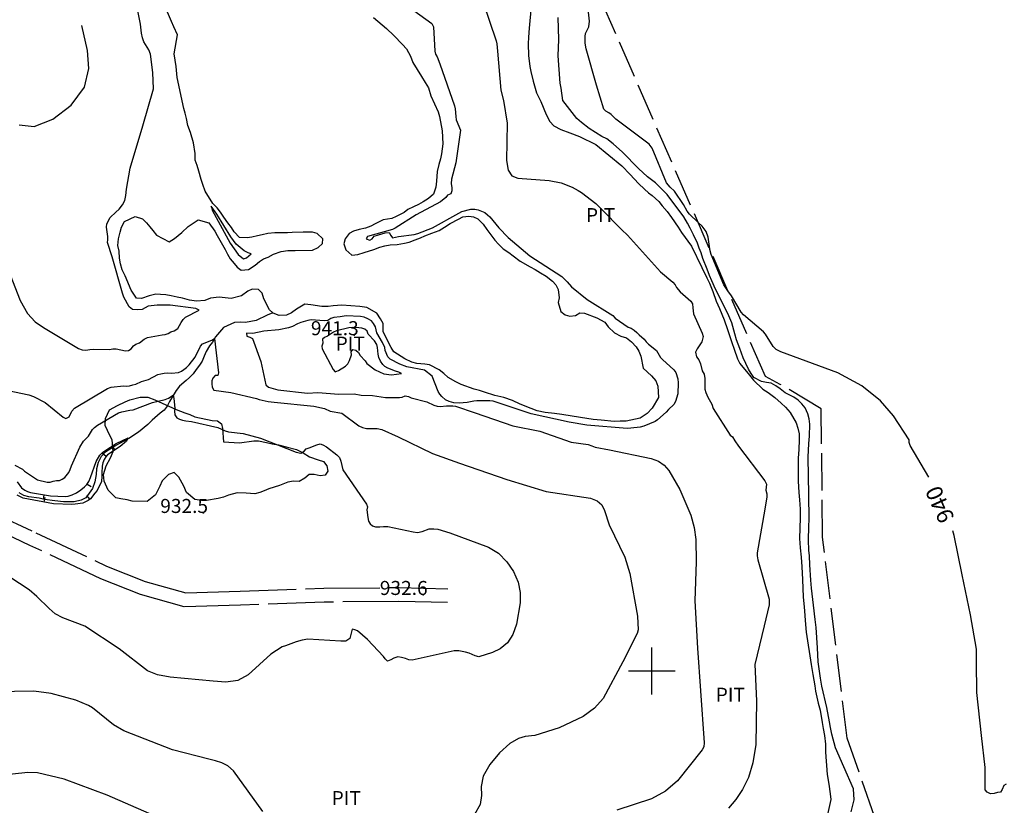
# Model space of a CAD drawing. Extents: x -1651 to 8755, y -3922 to 8037.
# Drawn here: x 6465 to 6675, y -1429 to -1261 of the extents above; entities that cross this region are included whole.
import ezdxf
from ezdxf.enums import TextEntityAlignment as Align

# ---------------------------------------------------------------- set-up
doc = ezdxf.new("R2010")
doc.units = 0
doc.header["$MEASUREMENT"] = 0
for name, pattern in [('CONTOUR-INDEF', [30, 28, -2]), ('GRAVEL-ROUGH', [14, 12, -2]), ('OUTLINE', [10, 8, -2]), ('STRM-INT', [44, 30, -2, 4, -2, 4, -2])]:
    doc.linetypes.add(name, pattern=pattern)
doc.layers.get('0').update_dxf_attribs({"linetype": 'CONTINUOUS'})
for name, color, linetype in [('AREA-INDEF', 7, 'OUTLINE'), ('GRID', 3, 'CONTINUOUS'), ('IND-INDEF', 30, 'CONTOUR-INDEF'), ('INDEX-CONTOUR', 30, 'CONTINUOUS'), ('INT-CONTOUR', 56, 'CONTINUOUS'), ('INT-DEP', 56, 'CONTINUOUS'), ('INT-DTICK', 7, 'CONTINUOUS'), ('PIT', 35, 'OUTLINE'), ('POND', 134, 'CONTINUOUS'), ('ROAD-ROUGH', 252, 'GRAVEL-ROUGH'), ('SCRUB', 3, 'CONTINUOUS'), ('SPOT-ELEV', 7, 'CONTINUOUS'), ('STREAM-INT', 155, 'STRM-INT'), ('TEXT', 7, 'CONTINUOUS'), ('TEXT-CONTOUR', 7, 'CONTINUOUS'), ('TREE', 3, 'CONTINUOUS')]:
    doc.layers.add(name, color=color, linetype=linetype)
doc.styles.add('ROMANS', font='romans.shx', dxfattribs={"height": 4})

# ---------------------------------------------------------------- blocks, each defined once
blk = doc.blocks.new('DTICK')
blk.add_line((0, 0), (0, 1))

msp = doc.modelspace()

# ---------------------------------------------------------------- linework, layer by layer
at = {"layer": 'AREA-INDEF'}
msp.add_polyline3d([(6627.032, -1600.255, 938.839), (6560.444, -1503.609, 940.418), (6552.898, -1498.763, 942.243), (6550.453, -1486.377, 943.418), (6576.077, -1477.189, 943.693), (6609.73, -1458.999, 944.093), (6639.528, -1444.576, 943.743), (6647.656, -1431.11, 943.643), (6641.83, -1414.34, 943.793), (6636.532, -1371.418, 943.518), (6636.277, -1343.918, 942.618), (6627.462, -1338.711, 941.868), (6624.3105, -1337.0705, 939.5592), (6513.965, -1084.177, 940.589), (6493.419, -1058.458, 940.177), (6553.549, -1013.457, 936.059)], dxfattribs=at)
at = {"layer": 'GRID'}
for p, q in [((6600, -1405), (6600, -1395)), ((6595, -1400), (6605, -1400))]:
    msp.add_line(p, q, dxfattribs=at)
at = {"layer": 'IND-INDEF'}
for points in [[(6659.2755, -1358.5665), (6655.3302, -1351.7907), (6655.1011, -1351.1671), (6655.1136, -1350.5556), (6651.7259, -1345.4682), (6648.9364, -1342.248), (6644.9462, -1339.0005), (6639.8092, -1336.2623), (6627.6465, -1331.7576), (6626.5896, -1331.2618), (6625.9763, -1330.5879), (6624.3617, -1328.0062), (6623.885, -1327.4719), (6619.6144, -1323.8827), (6619.1527, -1323.2725), (6617.056, -1319.8116), (6616.2928, -1318.6952)], [(6675.8557, -1424.1725), (6675.3098, -1424.5198), (6674.9879, -1425.3501), (6674.6366, -1425.9395), (6673.9768, -1426.0034), (6673.2561, -1426.2213), (6672.4733, -1426.2508), (6671.802, -1425.8996), (6671.3803, -1425.4225), (6671.3574, -1420.6019), (6670.5758, -1413.7995), (6669.5896, -1404.6239), (6669.5847, -1401.7141), (6669.4912, -1400.9943), (6669.4806, -1395.3436), (6668.2406, -1387.9962), (6666.4286, -1379.4274), (6664.7278, -1371.0316), (6664.4021, -1370.0565)]]:
    msp.add_lwpolyline(points, dxfattribs=at)
at = {"layer": 'INDEX-CONTOUR'}
for points in [[(6563.9161, -1257.0385), (6566.7337, -1265.2843), (6566.8677, -1265.88), (6566.982, -1267.4574), (6567.7003, -1275.8392), (6568.2603, -1278.0125), (6569.0297, -1282.86), (6568.9266, -1290.8668), (6569.279, -1292.9244), (6570.0754, -1294.1335), (6571.3651, -1294.6647), (6578.0542, -1295.1582), (6580.6267, -1295.6614), (6582.9627, -1296.5502), (6584.2738, -1297.2883), (6584.9908, -1297.6919), (6588.0531, -1300.0334), (6589.1946, -1301.1861), (6593.6275, -1305.6626), (6594.7961, -1306.8426), (6601.8748, -1314.6312), (6604.4834, -1316.8803), (6605.0056, -1317.4439), (6605.279, -1318.0211), (6606.0731, -1318.9636), (6608.3423, -1320.9258), (6608.699, -1321.4754), (6608.8055, -1322.3184), (6608.8276, -1322.9689), (6608.9627, -1323.6469), (6610.7593, -1327.784), (6610.9876, -1328.4978), (6610.7432, -1329.646), (6609.7378, -1331.1064), (6609.3841, -1331.815), (6609.5761, -1332.8358), (6610.0902, -1333.4804), (6610.4607, -1334.2919), (6610.7805, -1335.7908), (6611.1855, -1336.5202), (6611.3498, -1337.433), (6611.3908, -1339.7233), (6611.5557, -1340.4845), (6611.9899, -1341.4728), (6612.8419, -1342.9406), (6613.1439, -1343.9), (6616.7852, -1349.6078), (6617.3026, -1349.9331), (6617.7569, -1350.8226), (6618.5965, -1351.9053), (6624.2176, -1359.3658), (6624.522, -1360.0213), (6624.4368, -1361.3653), (6624.595, -1362.1477), (6624.6141, -1362.7717), (6624.1788, -1365.4369), (6622.5659, -1374.7167), (6622.5858, -1375.3588), (6622.7076, -1376.235), (6625.1187, -1384.654), (6625.1247, -1385.8698), (6624.0847, -1390.3256), (6622.0474, -1398.585), (6622.3852, -1406.3784), (6622.2481, -1415.7036), (6621.6545, -1419.6225), (6620.6972, -1422.7886), (6619.4467, -1425.368), (6617.9803, -1427.5114), (6616.4037, -1429.3081)], [(6609.9204, -1304.0907), (6608.0614, -1302.2923), (6607.6104, -1301.6875), (6606.8157, -1300.2811), (6604.8894, -1297.423), (6603.9607, -1296.5248), (6603.1903, -1295.5938), (6600.101, -1288.2077), (6599.4652, -1287.39), (6592.3115, -1282.0081), (6591.304, -1281.0275), (6590.8037, -1280.6696), (6590.2044, -1280.3187), (6589.767, -1279.8812), (6588.2039, -1274.717), (6585.9727, -1267.0018), (6585.7581, -1265.769), (6585.7168, -1264.3209), (6585.8349, -1263.6884), (6586.5241, -1262.2454), (6586.6616, -1261.0949), (6586.2209, -1257.2637)], [(6464.6304, -1283.2512), (6467.8649, -1283.5978), (6471.8624, -1282.0338), (6475.7828, -1279.003), (6478.591, -1275.1731), (6479.5652, -1271.1533), (6479.2369, -1267.3201), (6478.0374, -1261.9931)], [(6612.4611, -1309.9136), (6612.4216, -1309.7527), (6612.0663, -1307.2459), (6611.6192, -1306.0406), (6610.7808, -1304.9231), (6609.9204, -1304.0907)], [(6616.2928, -1318.6952), (6615.4128, -1317.4079), (6612.7184, -1310.9625), (6612.4611, -1309.9136)], [(6531.8499, -1335.5044), (6532.259, -1336.0035), (6532.9555, -1335.7776), (6534.4598, -1334.7975), (6534.9399, -1334.3279), (6535.3221, -1333.6378), (6535.7156, -1332.4053), (6535.6753, -1331.7488), (6536.0434, -1331.2285), (6536.6618, -1331.4078), (6537.236, -1331.933), (6537.6391, -1332.5692), (6538.6672, -1333.7141), (6539.031, -1334.2497), (6540.8503, -1335.5819), (6542.6868, -1336.483), (6544.2956, -1336.6974), (6546.4813, -1336.3822), (6545.9083, -1336.0751), (6545.1655, -1335.8825), (6543.5164, -1335.2485), (6542.8954, -1334.8786), (6542.4562, -1334.4609), (6541.9362, -1333.7404), (6541.6242, -1332.9607), (6541.4607, -1332.2557), (6541.3211, -1330.8176), (6541.1665, -1330.2252), (6540.6541, -1329.4052), (6539.3525, -1327.954), (6539.134, -1327.3599), (6538.6054, -1326.891), (6537.9409, -1326.7108), (6537.3412, -1326.63), (6535.9927, -1326.5823), (6535.1798, -1326.6572), (6532.5249, -1327.2947), (6531.9063, -1327.5861), (6530.6403, -1328.4453), (6529.9906, -1328.6732), (6529.5158, -1329.0427), (6529.5965, -1329.8823), (6529.4059, -1330.52), (6529.4592, -1331.1478), (6531.8499, -1335.5044)]]:
    msp.add_lwpolyline(points, dxfattribs=at)
at = {"layer": 'INT-CONTOUR'}
for points in [[(6546.0417, -1256.5816), (6552.9154, -1261.5774), (6553.3127, -1262.2543), (6553.5747, -1267.4807), (6553.7547, -1268.1113), (6554.0869, -1268.6577), (6554.6417, -1270.2017), (6557.7684, -1279.1727), (6557.9678, -1279.8027), (6558.0434, -1281.4187), (6558.1749, -1282.1526), (6559.0864, -1284.354), (6558.066, -1291.3226), (6557.161, -1294.8259), (6557.108, -1295.8031), (6557.2217, -1296.6826), (6557.197, -1297.3684), (6557.0199, -1297.949), (6556.3193, -1298.2818), (6555.9554, -1298.7637), (6554.7711, -1299.6718), (6549.5906, -1302.4408), (6545.108, -1305.3396), (6544.491, -1305.6146), (6539.1949, -1307.0755), (6538.9191, -1307.6126), (6539.649, -1307.8861), (6540.1713, -1307.5651), (6540.6036, -1307.0536), (6541.5139, -1306.7147), (6542.9789, -1306.3326), (6543.8316, -1306.2776), (6544.1462, -1306.8873), (6544.5049, -1307.403), (6545.825, -1307.0805), (6549.1251, -1306.6434), (6549.9226, -1306.4346), (6553.1149, -1305.2754), (6558.7109, -1302.0863), (6559.3621, -1301.7786), (6561.2877, -1301.2293), (6562.1301, -1301.2402), (6562.8329, -1301.3899), (6564.2667, -1301.9919), (6564.8719, -1302.4499), (6565.345, -1302.915), (6567.2561, -1305.2158), (6569.2967, -1307.3505), (6573.8789, -1311.2459), (6580.7257, -1315.6746), (6581.9023, -1316.7927), (6582.799, -1317.8333), (6586.1705, -1320.6022), (6591.6504, -1324.0026), (6592.204, -1324.5352), (6594.986, -1326.4573), (6595.63, -1326.7283), (6596.2293, -1327.1037), (6596.8307, -1327.6132), (6597.2889, -1328.0917), (6598.4, -1329.0497), (6598.831, -1329.6561), (6599.315, -1330.1349), (6601.0039, -1331.4859), (6601.8861, -1332.9509), (6602.3291, -1333.4316), (6604.7195, -1335.5756), (6605.1378, -1336.1503), (6605.59, -1337.5092), (6605.6636, -1338.3555), (6605.5532, -1340.7088), (6605.093, -1342.3723), (6604.7269, -1342.9921), (6603.5576, -1344.0805), (6603.1084, -1344.6311), (6601.2417, -1346.3267), (6600.7169, -1346.6583), (6598.3091, -1347.6879), (6597.5516, -1347.8769), (6595.4906, -1348.1152), (6594.7335, -1348.1225), (6586.1328, -1347.4444), (6582.3043, -1346.8061), (6574.1674, -1345.03), (6566.0899, -1342.3327), (6565.3333, -1342.2628), (6562.5854, -1342.257), (6561.9409, -1342.3107), (6560.4659, -1342.6294), (6558.7557, -1342.7437), (6557.6259, -1342.6414), (6556.6522, -1342.4103), (6555.8894, -1342.0297), (6555.0456, -1341.3313), (6554.6182, -1340.8333), (6554.3071, -1340.2775), (6553.0409, -1336.9748), (6551.3779, -1335.696), (6547.6265, -1334.972), (6546.1092, -1334.3834), (6544.0466, -1333.2997), (6543.5453, -1332.7987), (6542.9855, -1331.4866), (6542.8741, -1330.8005), (6542.4187, -1329.7569), (6541.1424, -1327.6862), (6540.8728, -1326.4123), (6540.4794, -1325.6839), (6539.9962, -1325.1656), (6539.2208, -1324.6745), (6538.449, -1324.3673), (6537.6466, -1324.2201), (6534.6047, -1324.0305), (6533.2957, -1324.2978), (6531.9483, -1324.4546), (6531.336, -1324.6334), (6530.7099, -1325.0359), (6529.9042, -1325.1335), (6527.1098, -1324.9481), (6526.4291, -1325.0446), (6524.9381, -1325.475), (6524.2136, -1325.7761), (6523.098, -1326.3602), (6522.2706, -1326.6625), (6520.2321, -1327.0458), (6517.0257, -1327.3408), (6514.6141, -1327.8588), (6513.2964, -1327.7487), (6513.3272, -1328.3787), (6513.9832, -1328.6042), (6514.5562, -1328.9059), (6516.3449, -1333.8225), (6517.4176, -1338.8343), (6518.0228, -1339.3114), (6519.988, -1339.8566), (6526.3338, -1340.6134), (6528.5218, -1340.4836), (6533.0345, -1340.8113), (6536.3023, -1340.7697), (6537.8541, -1341.0004), (6540.2149, -1341.123), (6543.0428, -1341.4984), (6543.8067, -1341.5575), (6545.1997, -1341.5021), (6546.0126, -1341.5177), (6546.6176, -1341.425), (6547.2456, -1341.1984), (6547.9771, -1341.3404), (6548.5368, -1341.5821), (6551.8799, -1342.4586), (6553.3824, -1343.1535), (6554.0715, -1343.3945), (6554.7445, -1343.4511), (6556.0807, -1343.302), (6556.7528, -1343.2756), (6557.4031, -1343.3132), (6557.9999, -1343.401), (6562.207, -1344.8307), (6570.2712, -1347.5829), (6576.0205, -1348.7049), (6582.7904, -1351.1088), (6586.3743, -1351.5935), (6587.1732, -1351.8417), (6587.8615, -1352.1589), (6590.9488, -1352.6856), (6599.8889, -1354.5401), (6601.4587, -1355.1558), (6602.6739, -1355.9847), (6603.6839, -1357.1674), (6605.9974, -1361.1768), (6608.3907, -1366.6804), (6609.0834, -1369.3507), (6609.4288, -1371.878), (6609.5178, -1376.6699), (6609.244, -1384.9891), (6609.8184, -1395.1112), (6610.4632, -1404.2632), (6611.2062, -1415.3297), (6611.1372, -1416.2062), (6610.8193, -1416.843), (6605.5164, -1423.5194), (6602.9579, -1425.6993), (6599.93, -1427.3518), (6592.5536, -1429.7269)], [(6461.6923, -1312.7059), (6464.8366, -1320.8018), (6466.394, -1323.5361), (6468.0773, -1325.3668), (6469.8201, -1326.5258), (6477.3337, -1331.038), (6478.1413, -1331.3435), (6478.885, -1331.4015), (6479.7652, -1331.2504), (6480.4453, -1331.1975), (6483.9324, -1331.2436), (6484.6807, -1331.1053), (6485.4236, -1331.1145), (6487.3927, -1331.5248), (6488.0495, -1331.4817), (6488.5939, -1331.1204), (6489.1166, -1330.488), (6489.6223, -1330.0951), (6490.3674, -1329.8306), (6491.3951, -1329.0519), (6492.0798, -1328.7242), (6495.2022, -1328.1029), (6495.8784, -1328.0368), (6496.5478, -1327.8094), (6497.115, -1327.4574), (6497.831, -1327.2672), (6498.5897, -1326.7699), (6499.3114, -1325.5104), (6499.757, -1324.859), (6500.2484, -1324.3775), (6503.1869, -1322.8368), (6502.443, -1322.4676), (6496.9429, -1321.7579), (6494.1445, -1321.7526), (6492.245, -1321.9917), (6490.9626, -1322.7171), (6489.9403, -1322.7891), (6488.8582, -1322.6815), (6488.1726, -1322.1619), (6487.0163, -1320.1034), (6486.7208, -1319.2302), (6484.5487, -1311.4791), (6483.5672, -1308.3964), (6483.6118, -1307.7867), (6483.6001, -1307.0705), (6483.3514, -1305.0871), (6483.3626, -1304.4147), (6484.0972, -1303.0249), (6485.3528, -1301.9194), (6486.026, -1301.2349), (6486.726, -1300.3539), (6487.2513, -1299.369), (6487.4772, -1298.312), (6487.5863, -1296.9709), (6488.4097, -1292.4948), (6491.079, -1283.4274), (6493.3887, -1275.5326), (6493.2171, -1272.0528), (6492.7209, -1268.1004), (6492.3592, -1267.1692), (6491.3219, -1265.4808), (6491.0021, -1264.6321), (6490.8006, -1263.6353), (6490.5887, -1261.7091), (6489.8518, -1258.1328)], [(6457.7675, -1339.0836), (6466.7092, -1340.9492), (6467.6847, -1341.332), (6470.1781, -1342.5988), (6474.0494, -1345.766), (6474.641, -1346.0198), (6475.3232, -1345.6603), (6475.8834, -1344.4476), (6476.4616, -1343.8209), (6483.574, -1339.58), (6484.33, -1339.3489), (6486.9485, -1339.054), (6487.6309, -1339.0852), (6488.2775, -1339.0245), (6488.9889, -1338.8082), (6489.5868, -1338.6906), (6490.8359, -1338.0708), (6492.3029, -1337.6516), (6494.3441, -1336.6324), (6494.9797, -1336.4314), (6495.6371, -1336.2974), (6496.4631, -1336.2728), (6497.2554, -1336.3214), (6498.761, -1336.167), (6499.3666, -1335.874), (6499.8995, -1335.5421), (6500.4472, -1335.1162), (6501.0115, -1334.5539), (6502.2937, -1332.8694), (6503.4606, -1330.5707), (6503.85, -1330.0698), (6505.8845, -1329.2483), (6506.4436, -1328.9285), (6507.3135, -1336.2515), (6507.1762, -1336.8446), (6506.5581, -1336.8423), (6506.0772, -1337.3599), (6505.8855, -1337.9933), (6505.8398, -1338.6229), (6505.9643, -1339.34), (6506.2867, -1339.9539), (6509.938, -1340.4609), (6515.3873, -1341.7259), (6515.9609, -1341.97), (6517.897, -1342.3585), (6519.2113, -1342.513), (6527.6592, -1343.3468), (6529.9393, -1343.8569), (6531.2116, -1344.4209), (6533.6711, -1344.8961), (6537.3136, -1347.5822), (6538.1366, -1347.9592), (6538.9745, -1348.1457), (6539.757, -1348.186), (6541.2466, -1348.1305), (6542.2595, -1348.369), (6545.7629, -1349.9275), (6553.0789, -1353.506), (6558.8936, -1355.5789), (6568.983, -1359.0891), (6577.3823, -1361.6414), (6586.8999, -1363.0248), (6588.3272, -1363.6181), (6589.2967, -1364.4764), (6589.8756, -1365.6511), (6590.908, -1368.7713), (6594.2748, -1375.7001), (6595.3209, -1379.1798), (6596.9831, -1388.251), (6597.0693, -1391.2062), (6596.8632, -1391.9846), (6593.794, -1398.0205), (6589.6063, -1405.8767), (6587.7529, -1407.9802), (6585.2881, -1409.7469), (6580.2069, -1412.1623), (6574.9532, -1413.7878), (6572.8812, -1414.0391), (6571.454, -1414.4406), (6569.6362, -1415.5114), (6567.443, -1417.4834), (6565.3442, -1419.9908), (6563.9233, -1422.5182), (6563.5319, -1424.6795), (6563.5945, -1426.605), (6563.3035, -1428.554), (6562.0658, -1430.7046)], [(6463.7078, -1356.014), (6465.325, -1356.8408), (6465.7697, -1357.2527), (6468.572, -1359.1622), (6470.633, -1359.6443), (6471.2565, -1359.6285), (6471.8861, -1359.4254), (6472.6305, -1359.2824), (6473.2543, -1359.2716), (6473.8437, -1359.0223), (6474.4251, -1358.6068), (6475.2465, -1357.5306), (6475.5404, -1356.8908), (6475.8045, -1356.1111), (6477.623, -1352.1687), (6478.4237, -1350.8898), (6479.4837, -1349.7884), (6480.3518, -1348.3775), (6480.7643, -1347.9392), (6481.3853, -1347.4153), (6485.8933, -1344.8327), (6486.5788, -1344.6082), (6488.2998, -1344.2502), (6489.0033, -1344.1433), (6493.1341, -1342.5739), (6495.8601, -1341.9267), (6496.5688, -1341.6733), (6497.5999, -1341.0105), (6497.7553, -1341.7073), (6497.969, -1343.8191), (6497.8677, -1344.4653), (6497.9639, -1345.2593), (6498.3677, -1345.8546), (6498.9162, -1346.1418), (6499.6096, -1346.3832), (6500.2973, -1346.5483), (6501.4924, -1346.682), (6507.1207, -1347.9245), (6507.9511, -1348.262), (6508.6969, -1348.6459), (6509.4428, -1348.8538), (6512.6028, -1349.2034), (6516.3089, -1350.1924), (6523.8857, -1353.2422), (6524.9097, -1353.4047), (6525.5874, -1353.0265), (6526.0722, -1352.4792), (6526.6721, -1352.3184), (6528.3354, -1351.6473), (6529.0411, -1351.4426), (6529.6299, -1351.6349), (6530.4265, -1352.0738), (6532.6386, -1353.7556), (6533.1689, -1354.3628), (6533.4855, -1355.115), (6533.9144, -1356.9913), (6538.9267, -1364.3551), (6539.1961, -1364.9123), (6539.0238, -1365.5785), (6539.2178, -1367.1818), (6539.4068, -1367.9426), (6539.7236, -1368.5074), (6540.2394, -1368.9803), (6540.9049, -1369.1666), (6541.7888, -1369.1686), (6542.6306, -1369.0833), (6543.5255, -1369.1028), (6548.9287, -1370.2693), (6549.9042, -1370.357), (6550.8738, -1370.1542), (6552.3819, -1369.6099), (6553.4015, -1369.5758), (6554.2396, -1369.6843), (6556.8193, -1370.4672), (6565.0669, -1373.5418), (6567.1869, -1374.8398), (6569.0039, -1376.6271), (6570.4262, -1378.7544), (6571.3795, -1381.004), (6571.8224, -1383.2077), (6571.8432, -1385.3934), (6571.0653, -1389.9632), (6570.2871, -1392.1695), (6569.1275, -1394.002), (6567.5657, -1395.2733), (6565.8993, -1396.0662), (6563.0009, -1396.9683), (6562.2048, -1396.7714), (6560.922, -1396.2146), (6560.1503, -1395.9703), (6558.6892, -1395.697), (6557.7342, -1395.6856), (6548.717, -1397.6674), (6548.0006, -1397.6119), (6547.305, -1397.341), (6546.4475, -1397.1093), (6545.6643, -1397.0079), (6544.8063, -1397.2549), (6544.1959, -1397.6487), (6543.4787, -1397.8783), (6542.9683, -1397.4229), (6542.5673, -1396.9014), (6539.1912, -1393.236), (6537.0177, -1391.4501), (6536.4584, -1391.2322), (6535.8607, -1391.0849), (6535.4085, -1393.061), (6534.5331, -1393.6083), (6533.4393, -1393.644), (6526.3776, -1393.2303), (6525.2054, -1393.4115), (6523.8912, -1393.7375), (6521.655, -1394.6314), (6520.8923, -1394.8299), (6518.5221, -1396.3722), (6513.6364, -1400.812), (6511.4016, -1402.0142), (6508.8953, -1402.3703), (6506.1377, -1402.1457), (6496.9241, -1401.3225), (6494.2308, -1400.8585), (6492.0965, -1399.9488), (6486.0226, -1395.2482), (6478.6837, -1390.4434), (6474.0056, -1388.6451), (6472.3718, -1387.7649), (6471.0281, -1386.6728), (6468.4439, -1384.06), (6466.7738, -1382.6769), (6460.522, -1378.5677)], [(6516.7882, -1430.0154), (6510.5034, -1421.3574), (6509.3147, -1420.2975), (6508.033, -1419.6123), (6506.6764, -1419.177), (6505.2065, -1418.8571), (6497.4147, -1416.8798), (6487.0479, -1412.8104), (6484.8046, -1411.4809), (6480.2996, -1407.888), (6479.4855, -1407.3558), (6476.7966, -1406.2445), (6471.4928, -1404.8078), (6467.8062, -1404.3309), (6459.4432, -1404.4296)], [(6492.4344, -1430.4802), (6483.4929, -1426.5612), (6474.2994, -1423.1188), (6468.585, -1421.77), (6466.4635, -1421.6908), (6457.8556, -1422.6101)]]:
    msp.add_lwpolyline(points, dxfattribs=at)
at = {"layer": 'INT-CONTOUR', "flags": 128}
msp.add_lwpolyline([(6505.6912, -1300.6025), (6505.9539, -1301.4993), (6509.8193, -1308.5423), (6511.4744, -1310.9498), (6512.6453, -1311.8609), (6513.2937, -1311.6818), (6514.2736, -1310.8362), (6513.6505, -1310.6035), (6512.7911, -1310.1932), (6511.0607, -1308.7442), (6509.9, -1307.1442), (6506.9398, -1302.3342), (6505.6912, -1300.6025)], dxfattribs=at)
at = {"layer": 'INT-DEP', "flags": 128}
msp.add_lwpolyline([(6464.23, -1359.5641), (6465.1327, -1360.8282), (6465.8707, -1361.3353), (6466.4237, -1361.6281), (6467.0377, -1361.8254), (6471.32, -1362.5492), (6474.4533, -1362.6974), (6475.1387, -1362.6171), (6475.9483, -1362.3593), (6476.8885, -1361.8771), (6477.8311, -1361.2629), (6478.6143, -1360.6439), (6479.1188, -1360.1259), (6479.5341, -1359.4505), (6479.9201, -1358.6502), (6481.1128, -1355.1803), (6481.9337, -1353.8615), (6482.4856, -1353.3042), (6482.9933, -1352.9098), (6485.4166, -1351.3722), (6487.9956, -1350.1834), (6487.6241, -1350.8938), (6486.2411, -1351.9958), (6483.5701, -1353.7644), (6483.1902, -1354.229), (6482.8489, -1354.7842), (6482.5718, -1355.4758), (6482.4317, -1356.2136), (6482.2938, -1357.6653), (6482.312, -1358.347), (6482.2286, -1359.5884), (6481.6257, -1360.7721), (6481.3517, -1361.4282), (6480.8084, -1361.9838), (6479.884, -1363.1689), (6479.4211, -1363.5564), (6478.8557, -1363.8508), (6478.2276, -1364.0956), (6476.6103, -1364.3564), (6475.888, -1364.4052), (6471.9882, -1364.2459), (6465.5194, -1363.0384), (6464.7957, -1362.6803), (6464.1757, -1362.4387)], dxfattribs=at)
at = {"layer": 'PIT'}
msp.add_polyline3d([(6574.219, -1257.956, 940.837), (6573.765, -1262.522, 940.712), (6573.612, -1264.484, 940.7), (6573.533, -1265.908, 940.7), (6573.616, -1268.433, 940.7), (6573.903, -1270.73, 940.7), (6574.11, -1271.858, 940.7), (6574.609, -1273.919, 940.7), (6575.347, -1276.373, 940.7), (6576.23, -1278.202, 940.687), (6577.41, -1281.017, 940.7), (6578.158, -1282.484, 940.725), (6579.015, -1283.446, 940.737), (6580.513, -1284.249, 940.762), (6582.456, -1284.961, 940.775), (6584.547, -1285.705, 940.775), (6588.046, -1287.463, 940.675), (6593.613, -1291.997, 940.537), (6595.374, -1293.864, 940.512), (6597.158, -1295.786, 940.5), (6598.437, -1296.968, 940.475), (6599.32, -1297.731, 940.462), (6600.095, -1298.368, 940.462), (6601.493, -1299.627, 940.45), (6602.247, -1300.516, 940.425), (6603.279, -1301.772, 940.425), (6604.194, -1303.019, 940.412), (6605.621, -1305.128, 940.4), (6606.382, -1306.223, 940.375), (6608.502, -1309.148, 940.337), (6610.69, -1313.725, 940.312), (6611.766, -1315.92, 940.312), (6612.322, -1317.09, 940.312), (6613.035, -1318.873, 940.287), (6613.817, -1320.894, 940.362), (6614.486, -1322.523, 940.4), (6615.523, -1324.939, 940.425), (6616.229, -1326.952, 940.475), (6617.154, -1329.762, 940.562), (6617.614, -1331.218, 940.625), (6618.378, -1333.277, 940.787), (6618.847, -1334.223, 940.837), (6620.885, -1336.781, 940.837), (6621.774, -1337.792, 940.862), (6623.744, -1339.721, 940.875), (6624.896, -1340.466, 940.862), (6626.34, -1341.555, 940.725), (6627.681, -1342.725, 940.675), (6628.628, -1343.587, 940.662), (6629.619, -1344.758, 940.65), (6630.875, -1346.949, 940.662), (6631.265, -1348.1, 940.662), (6631.511, -1349.287, 940.687), (6631.568, -1350.596, 940.687), (6631.449, -1352.676, 940.687), (6631.356, -1354.515, 940.687), (6631.316, -1357.807, 940.687), (6631.358, -1359.419, 940.687), (6631.4, -1360.639, 940.737), (6631.465, -1361.873, 940.7), (6631.613, -1363.431, 940.7), (6631.754, -1365.415, 940.75), (6631.779, -1367.262, 940.75), (6631.642, -1371.667, 940.75), (6631.759, -1373.679, 940.75), (6631.981, -1375.68, 940.75), (6632.115, -1377.696, 940.75), (6632.256, -1380.464, 940.762), (6632.394, -1384.229, 940.8), (6632.639, -1386.286, 940.8), (6632.924, -1390.041, 940.837), (6633.06, -1391.733, 940.85), (6634.105, -1398.586, 940.862), (6634.476, -1400.73, 940.862), (6634.87, -1403.195, 940.9), (6635.052, -1404.283, 940.9), (6635.644, -1406.859, 940.887), (6636.038, -1408.386, 940.887), (6636.463, -1410.985, 940.887), (6636.693, -1412.323, 940.887), (6636.976, -1413.809, 940.887), (6637.152, -1415.629, 940.912), (6637.186, -1417.359, 940.937), (6637.542, -1422.161, 941), (6637.908, -1424.21, 941.025), (6638.185, -1426.232, 941.062), (6638.296, -1427.492, 941.062), (6637.477, -1431.339, 941.325)], dxfattribs=at)
at = {"layer": 'POND'}
for points in [[(6551.528, -1274.155, 936.266), (6552.219, -1275.296, 936.266), (6552.737, -1277.039, 936.266), (6553.492, -1278.714, 936.266), (6554.292, -1280.416, 936.266), (6554.609, -1281.433, 936.266), (6555.128, -1284.508, 936.266), (6555.305, -1287.27, 936.266), (6555.004, -1289.441, 936.266), (6554.796, -1290.515, 936.266), (6554.434, -1291.674, 936.266), (6554.104, -1293.19, 936.266), (6553.919, -1295.301, 936.266), (6553.77, -1296.575, 936.266), (6553.294, -1298.017, 936.266), (6552.231, -1298.982, 936.266), (6551.116, -1299.67, 936.266), (6550.085, -1300.249, 936.266), (6549.013, -1300.742, 936.266), (6547.825, -1301.337, 936.266), (6547.003, -1301.936, 936.266), (6545.328, -1302.844, 936.266), (6544.382, -1303.228, 936.266), (6542.537, -1303.544, 936.266), (6540.828, -1304.377, 936.266), (6539.857, -1304.874, 936.266), (6538.72, -1305.311, 936.266), (6537.422, -1305.626, 936.266), (6536.159, -1305.975, 936.266), (6535.227, -1306.49, 936.266), (6534.384, -1307.579, 936.266), (6534.144, -1308.645, 936.266), (6534.541, -1309.961, 936.266), (6535.799, -1311.088, 936.266), (6537.114, -1310.972, 936.266), (6538.477, -1310.517, 936.266), (6540.54, -1309.864, 936.266), (6541.828, -1309.401, 936.266), (6542.907, -1309.072, 936.266), (6544.047, -1308.858, 936.266), (6545.515, -1308.784, 936.266), (6547.08, -1308.535, 936.266), (6548.126, -1308.284, 936.266), (6549.378, -1307.788, 936.266), (6550.497, -1307.39, 936.266), (6551.474, -1306.945, 936.266), (6552.949, -1306.403, 936.266), (6554.534, -1305.791, 936.266), (6555.639, -1305.109, 936.266), (6556.883, -1304.338, 936.266), (6558.679, -1303.379, 936.266), (6559.591, -1302.877, 936.266), (6560.834, -1302.78, 936.266), (6561.873, -1302.869, 936.266), (6562.811, -1303.346, 936.266), (6563.89, -1304.434, 936.266), (6564.689, -1305.589, 936.266), (6566.455, -1307.919, 936.266), (6567.2, -1308.773, 936.266), (6568.209, -1309.709, 936.266), (6569.4, -1310.557, 936.266), (6570.325, -1311.253, 936.266), (6571.852, -1312.361, 936.266), (6573.953, -1313.578, 936.266), (6575.047, -1314.165, 936.266), (6576.224, -1314.839, 936.266), (6577.39, -1315.562, 936.266), (6578.744, -1316.684, 936.266), (6579.487, -1317.426, 936.266), (6579.952, -1318.432, 936.266), (6580.181, -1320.207, 936.266), (6579.985, -1321.189, 936.266), (6580.555, -1323.165, 936.266), (6581.507, -1323.816, 936.266), (6582.489, -1324.166, 936.266), (6583.664, -1323.985, 936.266), (6584.62, -1323.442, 936.266), (6585.64, -1323.501, 936.266), (6588.229, -1324.516, 936.266), (6589.976, -1325.399, 936.266), (6590.679, -1326.448, 936.266), (6592.023, -1327.73, 936.266), (6593.393, -1328.421, 936.266), (6594.608, -1328.761, 936.266), (6595.665, -1329.597, 936.266), (6596.675, -1330.687, 936.266), (6597.251, -1331.649, 936.266), (6597.683, -1332.691, 936.266), (6598.181, -1335.232, 936.266), (6599.918, -1336.907, 936.266), (6600.902, -1337.957, 936.266), (6601.293, -1339.067, 936.266), (6601.43, -1341.504, 936.266), (6600.111, -1343.839, 936.266), (6599.009, -1344.94, 936.266), (6597.536, -1345.943, 936.266), (6594.494, -1346.58, 936.266), (6593.269, -1346.596, 936.266), (6591.978, -1346.64, 936.266), (6589.17, -1346.397, 936.266), (6587.471, -1346.199, 936.266), (6584.757, -1345.798, 936.266), (6580.794, -1345.133, 936.266), (6579.209, -1344.96, 936.266), (6577.187, -1344.717, 936.266), (6575.474, -1344.345, 936.266), (6574.206, -1343.856, 936.266), (6571.838, -1342.923, 936.266), (6570.217, -1342.17, 936.266), (6568.345, -1341.507, 936.266), (6566.45, -1341.07, 936.266), (6564.242, -1340.385, 936.266), (6563.115, -1340.03, 936.266), (6561.978, -1339.723, 936.266), (6559.241, -1338.719, 936.266), (6558.043, -1338.143, 936.266), (6556.447, -1337.233, 936.266), (6555.512, -1336.389, 936.266), (6554.49, -1335.629, 936.266), (6552.455, -1334.538, 936.266), (6551.439, -1334.378, 936.266), (6549.726, -1334.245, 936.266), (6548.647, -1333.985, 936.266), (6547.159, -1333.286, 936.266), (6544.807, -1331.768, 936.266), (6544.231, -1330.806, 936.266), (6542.537, -1327.518, 936.266), (6542.498, -1325.733, 936.266), (6541.991, -1324.727, 936.266), (6541.179, -1323.509, 936.266), (6538.999, -1322.301, 936.266), (6537.569, -1322.085, 936.266), (6533.672, -1321.785, 936.266), (6531.855, -1321.928, 936.266), (6530.789, -1322.081, 936.266), (6529.371, -1322.08, 936.266), (6527.053, -1321.747, 936.266), (6525.733, -1321.572, 936.266), (6523.993, -1322.662, 936.266), (6522.878, -1323.393, 936.266), (6521.844, -1323.946, 936.266), (6520.265, -1324.021, 936.266), (6518.999, -1323.516, 936.266), (6518.913, -1323.439, 936.266), (6518.212, -1322.815, 936.266), (6517.027, -1320.449, 936.266), (6516.655, -1319.216, 936.266), (6515.878, -1318.466, 936.266), (6514.475, -1318.358, 936.266), (6513.554, -1318.824, 936.266), (6512.212, -1319.813, 936.266), (6510, -1320.323, 936.266), (6507.467, -1320.072, 936.266), (6505.608, -1320.257, 936.266), (6504.398, -1320.754, 936.266), (6502.559, -1320.927, 936.266), (6501.053, -1320.745, 936.266), (6499.617, -1320.279, 936.266), (6498.472, -1320.047, 936.266), (6497.183, -1319.768, 936.266), (6496.031, -1319.569, 936.266), (6494.886, -1319.491, 936.266), (6493.885, -1319.461, 936.266), (6492.475, -1319.821, 936.266), (6490.822, -1320.35, 936.266), (6489.74, -1320.302, 936.266), (6488.573, -1318.598, 936.266), (6487.317, -1315.533, 936.266), (6486.642, -1314.2, 936.266), (6486.335, -1312.938, 936.266), (6486.13, -1311.723, 936.266), (6486, -1310.235, 936.266), (6485.765, -1308.998, 936.266), (6485.923, -1307.606, 936.266), (6486.234, -1306.171, 936.266), (6486.51, -1305.138, 936.266), (6487.162, -1303.905, 936.266), (6489.463, -1302.791, 936.266), (6490.996, -1303.321, 936.266), (6491.856, -1304.156, 936.266), (6492.628, -1305.007, 936.266), (6493.272, -1305.813, 936.266), (6493.989, -1306.839, 936.266), (6496.713, -1308.216, 936.266), (6497.893, -1307.5, 936.266), (6499.42, -1306.252, 936.266), (6500.829, -1304.953, 936.266), (6502.951, -1303.561, 936.266), (6505.255, -1304.198, 936.266), (6506.509, -1305.973, 936.266), (6506.998, -1306.865, 936.266), (6507.861, -1308.358, 936.266), (6508.749, -1309.849, 936.266), (6509.249, -1310.888, 936.266), (6509.823, -1311.866, 936.266), (6510.614, -1312.901, 936.266), (6511.269, -1313.658, 936.266), (6512.162, -1314.304, 936.266), (6513.677, -1314.172, 936.266), (6515.169, -1313.198, 936.266), (6516.072, -1312.464, 936.266), (6516.933, -1311.882, 936.266), (6517.889, -1311.492, 936.266), (6519.061, -1310.893, 936.266), (6520.701, -1310.302, 936.266), (6522.147, -1310.129, 936.266), (6523.7, -1310.099, 936.266), (6527.406, -1310.059, 936.266), (6528.605, -1309.457, 936.266), (6529.528, -1308.625, 936.266), (6529.581, -1307.595, 936.266), (6528.431, -1306.482, 936.266), (6527.379, -1306.177, 936.266), (6525.385, -1306.154, 936.266), (6523.036, -1306.275, 936.266), (6522.03, -1306.347, 936.266), (6519.31, -1306.286, 936.266), (6517.831, -1306.494, 936.266), (6516.645, -1306.723, 936.266), (6515.632, -1306.981, 936.266), (6514.45, -1307.236, 936.266), (6513.412, -1307.412, 936.266), (6511.758, -1307.284, 936.266), (6510.645, -1306.077, 936.266), (6510.047, -1305.213, 936.266), (6509.285, -1304.202, 936.266), (6508.457, -1302.981, 936.266), (6507.735, -1301.902, 936.266), (6507.033, -1301.007, 936.266), (6506.103, -1300.019, 936.266), (6504.467, -1297.41, 936.266), (6503.937, -1295.997, 936.266), (6503.578, -1294.937, 936.266), (6503.114, -1293.103, 936.266), (6502.702, -1291.895, 936.266), (6502.304, -1290.776, 936.266), (6502.305, -1289.359, 936.266), (6501.936, -1287.085, 936.266), (6501.279, -1284.884, 936.266), (6500.754, -1283.37, 936.266), (6500.415, -1281.905, 936.266), (6500.13, -1280.699, 936.266), (6499.881, -1279.723, 936.266), (6498.482, -1273.076, 936.266), (6498.232, -1270.767, 936.266), (6497.829, -1268.025, 936.266), (6498.504, -1264.013, 936.266), (6497.743, -1262.286, 936.266), (6497.228, -1261.158, 936.266), (6496.411, -1259.145, 936.266)], [(6540.443, -1260.282, 936.266), (6542.299, -1261.88, 936.266), (6543.249, -1262.616, 936.266), (6544.812, -1264.15, 936.266), (6546.669, -1266.056, 936.266), (6547.498, -1266.996, 936.266), (6548.389, -1268.556, 936.266), (6548.868, -1269.889, 936.266), (6550.711, -1272.885, 936.266), (6551.528, -1274.155, 936.266)]]:
    msp.add_polyline3d(points, dxfattribs=at)
at = {"layer": 'ROAD-ROUGH'}
for points in [[(6299.6775, -1325.896, 933.5535), (6303.6815, -1325.559, 933.6165), (6309.5513, -1325.7506, 933.6165), (6312.973, -1326.438, 933.591), (6330.222, -1330.227, 934.004), (6354.389, -1335.253, 934.241), (6368.462, -1338.6, 934.279), (6388.853, -1343.78, 934.129), (6405.305, -1347.422, 934.241), (6422.243, -1352.843, 933.941), (6444.214, -1359.758, 933.479), (6456.461, -1364.938, 933.116), (6468.193, -1370.45, 932.891), (6483.311, -1377.56, 932.691), (6491.587, -1380.844, 932.666), (6500.297, -1383.317, 932.579), (6511.904, -1382.958, 932.591), (6529.83, -1382.315, 932.754), (6545.915, -1382.152, 932.679), (6556.369, -1382.423, 932.566)], [(6556.292, -1385.392, 932.566), (6545.892, -1385.122, 932.679), (6529.898, -1385.284, 932.754), (6512.003, -1385.927, 932.591), (6499.929, -1386.3, 932.579), (6490.631, -1383.66, 932.666), (6482.13, -1380.287, 932.691), (6466.929, -1373.138, 932.891), (6455.251, -1367.651, 933.116), (6443.187, -1362.549, 933.479), (6421.344, -1355.674, 933.941), (6404.53, -1350.292, 934.241), (6388.166, -1346.67, 934.129), (6367.752, -1341.484, 934.279), (6353.743, -1338.152, 934.241), (6329.601, -1333.131, 934.004), (6312.271, -1329.325, 933.591), (6310.3135, -1328.804, 933.6155), (6305.0375, -1329.491, 933.6155), (6300.7245, -1331.305, 933.4235)]]:
    msp.add_polyline3d(points, dxfattribs=at)
at = {"layer": 'SCRUB'}
msp.add_polyline3d([(6518.038, -1361.044, 932.648), (6517.082, -1361.476, 932.648), (6516.103, -1361.853, 932.623), (6515.042, -1362.1, 932.61), (6513.234, -1361.972, 932.535), (6511.307, -1361.921, 932.535), (6509.45, -1362.414, 932.535), (6508.386, -1362.831, 932.485), (6507.255, -1363.123, 932.423), (6504.751, -1363.527, 932.373), (6503.642, -1363.525, 932.373), (6502.214, -1363.334, 932.335), (6500.472, -1361.804, 932.335), (6499.892, -1360.508, 932.335), (6498.802, -1358.531, 932.285), (6497.786, -1357.585, 932.248), (6496.566, -1357.977, 932.148), (6495.266, -1359.359, 932.098), (6494.721, -1360.495, 932.085), (6493.807, -1362.302, 932.048), (6492.025, -1363.742, 932.098), (6488.845, -1363.683, 932.11), (6487.766, -1363.423, 932.148), (6486.401, -1363.22, 932.148), (6485.293, -1362.979, 932.16), (6483.67, -1361.33, 932.185), (6482.809, -1359.402, 932.185), (6482.648, -1358.018, 932.198), (6483.243, -1356.107, 932.248), (6484.194, -1354.445, 932.248), (6484.753, -1353.047, 932.248), (6484.536, -1350.55, 932.248), (6484.064, -1349.62, 932.323), (6483.075, -1347.493, 932.573), (6483.096, -1346.021, 932.735), (6483.961, -1344.161, 933.01), (6485.692, -1343.231, 933.01), (6487.289, -1342.442, 933.085), (6488.346, -1342.057, 933.148), (6490.539, -1341.475, 933.198), (6492.163, -1341.427, 933.385), (6493.674, -1342.054, 933.46), (6498.219, -1344.125, 933.598), (6500.057, -1344.78, 933.685), (6501.144, -1345.161, 933.76), (6502.233, -1345.654, 933.76), (6505.911, -1346.444, 933.823), (6507.072, -1346.525, 933.86), (6507.935, -1347.148, 933.898), (6508.171, -1348.147, 933.935), (6508.376, -1350.974, 933.798), (6511.815, -1351.217, 933.773), (6514.843, -1350.799, 933.76), (6515.877, -1350.794, 933.748), (6517.56, -1351.142, 933.673), (6518.786, -1351.434, 933.623), (6520.095, -1351.658, 933.573), (6521.78, -1352.075, 933.485), (6523.957, -1352.625, 933.36), (6525.402, -1353.323, 933.273), (6526.746, -1354.212, 933.185), (6528.617, -1354.875, 933.148), (6529.776, -1355.237, 933.11), (6530.498, -1356.12, 932.985), (6530.652, -1357.297, 932.935), (6530.088, -1358.164, 932.923), (6529.072, -1358.242, 932.923), (6527.766, -1358.002, 932.923), (6526.726, -1357.997, 932.91), (6525.74, -1358.799, 932.835), (6524.548, -1359.453, 932.81), (6523.351, -1359.424, 932.798), (6522.133, -1359.603, 932.798), (6520.315, -1360.309, 932.798), (6518.038, -1361.044, 932.648)], dxfattribs=at)
at = {"layer": 'SPOT-ELEV'}
for p in [(6536.327, -1328.21, 941.304), (6504.094, -1366.216, 932.454), (6551.081, -1383.748, 932.62)]:
    msp.add_point(p, dxfattribs=at)
at = {"layer": 'STREAM-INT'}
msp.add_polyline3d([(6518.913, -1323.439, 936.266), (6517.68, -1323.923, 936.266), (6515.324, -1325.044, 936.241), (6513.075, -1325.479, 936.204), (6512.015, -1325.402, 936.166), (6510.742, -1325.476, 936.154), (6508.358, -1326.531, 936.116), (6506.677, -1328.525, 936.016), (6506.035, -1329.668, 935.891), (6505.395, -1330.486, 935.729), (6504.632, -1331.679, 935.466), (6504.229, -1332.669, 935.291), (6503.808, -1333.74, 935.154), (6503.219, -1334.638, 935.104), (6502.529, -1335.573, 935.004), (6501.895, -1336.444, 934.879), (6501.076, -1337.223, 934.754), (6500.337, -1337.909, 934.616), (6498.944, -1339.085, 934.516), (6498.214, -1340.004, 934.266), (6497.564, -1341.11, 933.966), (6496.838, -1342.406, 933.729), (6496.317, -1343.387, 933.504), (6495.67, -1344.238, 932.979), (6494.817, -1344.856, 932.904), (6493.127, -1346.378, 932.566), (6492.135, -1347.325, 932.341), (6490.188, -1348.927, 932.129), (6489.164, -1349.585, 932.054), (6488.213, -1350.225, 931.954), (6486.126, -1351.37, 931.866), (6485.114, -1351.937, 931.866), (6482.945, -1353.303, 931.854), (6482.15, -1354.165, 931.829), (6481.51, -1355.419, 931.791), (6481.216, -1356.774, 931.729), (6481.133, -1357.978, 931.641), (6480.832, -1359.562, 931.491), (6480.327, -1360.983, 931.454), (6478.877, -1363.01, 931.404), (6477.915, -1363.502, 931.391), (6476.403, -1363.814, 931.379), (6474.105, -1363.802, 931.354), (6472.257, -1363.615, 931.341), (6470.066, -1363.31, 931.341), (6468.903, -1363.074, 931.341), (6466.732, -1362.757, 931.341), (6465.648, -1362.513, 931.316), (6464.603, -1361.892, 931.304)], dxfattribs=at)
at = {"layer": 'TREE'}
msp.add_polyline3d([(6642.661, -1430.08, 942.64), (6643.301, -1427.525, 942.59), (6643.153, -1425.226, 942.527), (6641.081, -1420.479, 942.49), (6639.353, -1416.421, 942.402), (6638.567, -1413.523, 942.377), (6638.225, -1412.076, 942.315), (6638.062, -1410.864, 942.327), (6637.442, -1407.831, 942.302), (6636.429, -1403.272, 942.265), (6636.089, -1401.502, 942.24), (6635.623, -1398.034, 942.227), (6635.457, -1395.074, 942.24), (6635.166, -1390.723, 942.24), (6634.972, -1389.027, 942.24), (6634.592, -1385.91, 942.24), (6634.187, -1382.318, 942.252), (6634.056, -1380.568, 942.252), (6633.822, -1377.286, 942.215), (6633.778, -1375.41, 942.19), (6633.642, -1374.153, 942.14), (6633.527, -1372.056, 942.14), (6633.647, -1369.107, 942.077), (6633.683, -1367.572, 942.04), (6633.622, -1362.316, 941.99), (6633.444, -1354.307, 941.915), (6633.582, -1351.362, 941.89), (6633.748, -1349.77, 941.877), (6633.842, -1347.259, 941.865), (6633.695, -1346.093, 941.852), (6633.422, -1344.994, 941.852), (6632.802, -1343.725, 941.852), (6632.098, -1342.848, 941.815), (6631.341, -1342.129, 941.815), (6630.381, -1341.486, 941.815), (6628.54, -1340.541, 941.815), (6627.498, -1339.684, 941.79), (6626.551, -1339.06, 941.79), (6625.547, -1338.459, 941.79), (6624.523, -1338.347, 941.752), (6623.487, -1338.13, 941.74), (6621.86, -1337.257, 941.677), (6621.26, -1336.368, 941.652), (6620.72, -1335.441, 941.627), (6619.593, -1333.014, 941.59), (6618.818, -1331.047, 941.54), (6618.123, -1329.183, 941.49), (6617.781, -1327.932, 941.465), (6617.146, -1325.595, 941.452), (6616.261, -1323.587, 941.402), (6615.084, -1321.192, 941.34), (6614.334, -1319.699, 941.29), (6613.667, -1318.378, 941.252), (6612.849, -1316.606, 941.202), (6612.391, -1315.458, 941.177), (6611.838, -1314.076, 941.14), (6610.964, -1311.781, 941.09), (6610.556, -1310.559, 941.065), (6610.158, -1309.568, 941.052), (6609.779, -1308.523, 941.027), (6608.927, -1306.718, 941.002), (6608.204, -1305.334, 940.965), (6607.628, -1304.22, 940.927), (6606.861, -1302.919, 940.915), (6603.292, -1298.155, 940.915), (6600.832, -1295.66, 940.902), (6599.06, -1294.32, 940.865), (6597.138, -1292.531, 940.852), (6593.775, -1289.09, 940.827), (6591.739, -1287.275, 940.827), (6590.361, -1286.2, 940.815), (6589.339, -1285.722, 940.752), (6586.596, -1283.984, 940.727), (6584.976, -1282.729, 940.727), (6583.984, -1281.84, 940.74), (6580.955, -1278.002, 940.74), (6580.645, -1275.386, 940.752), (6580.395, -1274.301, 940.752), (6579.971, -1268.48, 940.777), (6580.147, -1265.006, 940.765), (6579.966, -1260.304, 940.727)], dxfattribs=at)

# ---------------------------------------------------------------- block references
at = {"layer": 'INT-DTICK'}
for p, rotation in [((6484.5683, -1351.9104, 932), 212.396043541073), ((6483.2681, -1354.1337, 932), 50.73163986489308), ((6479.172, -1360.0394, 932), 238.4095835208751), ((6469.926, -1362.3136, 932), 170.4071930336373), ((6469.9879, -1363.8726, 932), 349.4265848100683), ((6479.7917, -1363.2461, 932), 39.93319802534498)]:
    msp.add_blockref('DTICK', p, dxfattribs=dict(at, rotation=rotation))

# ---------------------------------------------------------------- texts
at = {"layer": 'SPOT-ELEV', "style": 'ROMANS'}
for s, p in [('941.3', (6527.0645, -1328.21, 941.304)), ('932.5', (6494.8315, -1366.216, 932.454)), ('932.6', (6541.8185, -1383.748, 932.62))]:
    msp.add_text(s, height=3, dxfattribs=at).set_placement(p)
at = {"layer": 'TEXT', "style": 'ROMANS'}
for p in [(6585.9158, -1304.0262), (6532.3624, -1331.5137), (6613.6887, -1406.5765), (6531.5037, -1428.673)]:
    msp.add_text('PIT', height=3, dxfattribs=at).set_placement(p)
at = {"layer": 'TEXT-CONTOUR', "style": 'ROMANS'}
msp.add_text('940', height=3.5, rotation=114.045637, dxfattribs=at).set_placement((6662.0452, -1364.2149), align=Align.MIDDLE)

doc.saveas('drawing.dxf')
